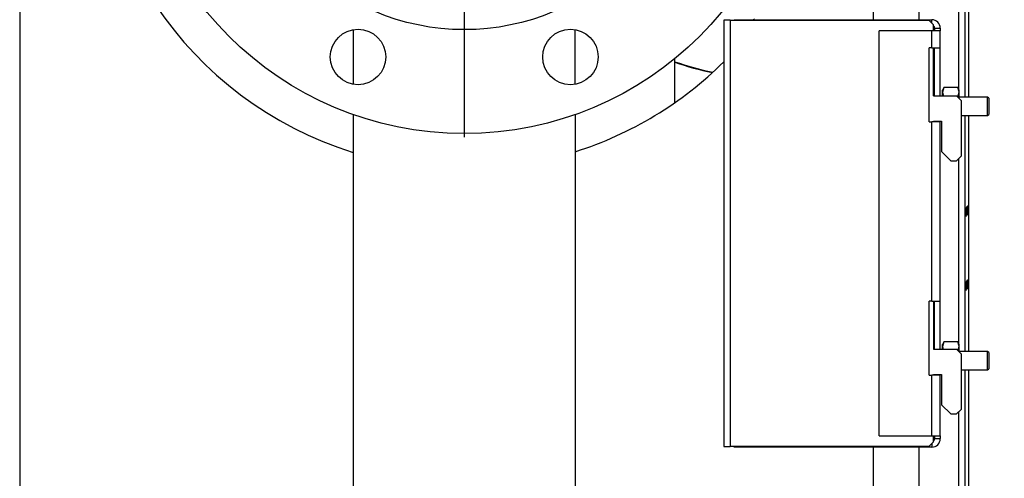
# Model space of a CAD drawing. Units: inches. Extents: x 0.9 to 15.8, y 0.6 to 10.5.
# Drawn here: x 2.4 to 3, y 6.1 to 6.3 of the extents above; entities that cross this region are included whole.
import ezdxf

# ---------------------------------------------------------------- set-up
doc = ezdxf.new("R2010")
doc.units = ezdxf.units.IN
doc.header["$MEASUREMENT"] = 0
doc.layers.add('FORMAT', color=7, linetype='Continuous')
doc.styles.add('SLDTEXTSTYLE0', font='TXT', dxfattribs={"width": 0.605})
doc.dimstyles.new('SLDDIMSTYLE1', dxfattribs={"dimtxt": 0.08, "dimasz": 0.13, "dimexe": 0, "dimexo": 0.0625, "dimgap": 0.02, "dimtad": 0, "dimtih": 1, "dimtoh": 1, "dimdec": 6, "dimlfac": 24, "dimrnd": 1e-09, "dimzin": 12, "dimdsep": 46, "dimlunit": 5, "dimtxsty": 'SLDTEXTSTYLE0', "dimsah": 1, "dimcen": 0.09, "dimadec": 0, "dimazin": 3, "dimtfac": 1, "dimtdec": 1, "dimtofl": 0, "dimtmove": 0, "dimatfit": 3, "dimfxl": 0, "dimfrac": 2, "dimtolj": 1, "dimtzin": 12, "dimarcsym": 0})
doc.dimstyles.new('SLDDIMSTYLE3', dxfattribs={"dimtxt": 0.18, "dimasz": 0.13, "dimexe": 0, "dimexo": 0.0625, "dimgap": 0, "dimtad": 0, "dimtih": 1, "dimtoh": 1, "dimdec": 0, "dimrnd": 1e-09, "dimzin": 0, "dimdsep": 46, "dimlunit": 5, "dimtxsty": 'Standard', "dimsah": 1, "dimcen": 0.09, "dimadec": 0, "dimazin": 0, "dimtfac": 0.13, "dimtdec": 0, "dimtofl": 0, "dimtmove": 0, "dimatfit": 3, "dimfxl": 0, "dimfrac": 2, "dimtolj": 1, "dimtzin": 0, "dimarcsym": 0})

# ---------------------------------------------------------------- blocks, each defined once
blk = doc.blocks.new('_D_21')
at = {"layer": 'FORMAT'}
for p, q in [((2.894621528728503, 6.459244309822521), (4.031877599557617, 6.459244309822521)), ((3.906877599557617, 6.459244309822521), (3.906877599557617, 5.943458533043194)), ((3.784655380645785, 5.802125208237826), (3.757155379786475, 5.802125208237826)), ((3.757155379786475, 5.802125208237826), (3.757155379786475, 5.679347431577179)), ((4.029099818469447, 5.802125208237826), (4.056599819328757, 5.802125208237826)), ((4.056599819328757, 5.802125208237826), (4.056599819328757, 5.679347431577179)), ((3.757155379786475, 5.679347431577179), (3.784655380645785, 5.679347431577179)), ((4.056599819328757, 5.679347431577179), (4.029099818469447, 5.679347431577179)), ((3.906877599557617, 4.748744309822523), (3.906877599557617, 5.66101409919873)), ((3.044002270395167, 4.748744309822523), (4.031877599557617, 4.748744309822523))]:
    blk.add_line(p, q, dxfattribs=at)
for points in [[(3.906877599557617, 6.459244309822521), (3.886877599557617, 6.329244309822522), (3.926877599557618, 6.329244309822522)], [(3.906877599557617, 4.748744309822523), (3.926877599557618, 4.878744309822523), (3.886877599557617, 4.878744309822523)]]:
    blk.add_solid(points, dxfattribs=at)
at = {"layer": 'FORMAT', "char_height": 0.08, "attachment_point": 1, "style": 'SLDTEXTSTYLE0'}
for s, insert in [('41 1/16', (3.72354427118987, 5.923583950631469)), ('1043', (3.784655380645785, 5.782472848467297))]:
    blk.add_mtext(s, dxfattribs=dict(at, insert=insert))
blk = doc.blocks.new('_D_22')
at = {"layer": 'FORMAT'}
for p, q in [((2.931896020395196, 7.679733893155858), (4.537732170714458, 7.679733893155858)), ((4.412732170714458, 7.679733893155858), (4.412732170714458, 5.668615052812389)), ((4.290509951802627, 5.52728172800702), (4.263009950943317, 5.52728172800702)), ((4.263009950943317, 5.52728172800702), (4.263009950943317, 5.404503951346373)), ((4.534954389626289, 5.52728172800702), (4.562454390485599, 5.52728172800702)), ((4.562454390485599, 5.52728172800702), (4.562454390485599, 5.404503951346373)), ((4.263009950943317, 5.404503951346373), (4.290509951802627, 5.404503951346373)), ((4.562454390485599, 5.404503951346373), (4.534954389626289, 5.404503951346373)), ((4.412732170714458, 4.748744309822523), (4.412732170714458, 5.386170618967925)), ((3.044002270395167, 4.748744309822523), (4.537732170714458, 4.748744309822523))]:
    blk.add_line(p, q, dxfattribs=at)
for points in [[(4.412732170714458, 7.679733893155858), (4.392732170714458, 7.549733893155858), (4.432732170714457, 7.549733893155858)], [(4.412732170714458, 4.748744309822523), (4.432732170714457, 4.878744309822523), (4.392732170714458, 4.878744309822523)]]:
    blk.add_solid(points, dxfattribs=at)
at = {"layer": 'FORMAT', "char_height": 0.08, "attachment_point": 1, "style": 'SLDTEXTSTYLE0'}
for s, insert in [('70 11/32', (4.198843285327114, 5.648740470400664)), ('1787', (4.290509951802627, 5.507629368236491))]:
    blk.add_mtext(s, dxfattribs=dict(at, insert=insert))
blk = doc.blocks.new('_D_23')
at = {"layer": 'FORMAT'}
for p, q in [((2.588146020395197, 8.02348389315586), (2.588146020395197, 8.761635137760623)), ((3.007023103728501, 4.910723476489189), (3.007023103728501, 8.761635137760623)), ((2.588146020395197, 8.636635137760623), (3.007023103728501, 8.636635137760623)), ((3.007023103728501, 8.636635137760623), (3.249808730265691, 8.636635137760623)), ((3.420867779236736, 8.636524029877483), (3.393367778377426, 8.636524029877483)), ((3.393367778377426, 8.636524029877483), (3.393367778377426, 8.513746253216837)), ((3.604201103021202, 8.636524029877483), (3.631701103880512, 8.636524029877483)), ((3.631701103880512, 8.636524029877483), (3.631701103880512, 8.513746253216837)), ((3.393367778377426, 8.513746253216837), (3.420867779236736, 8.513746253216837)), ((3.631701103880512, 8.513746253216837), (3.604201103021202, 8.513746253216837))]:
    blk.add_line(p, q, dxfattribs=at)
for points in [[(2.588146020395197, 8.636635137760623), (2.718146020395197, 8.616635137760623), (2.718146020395197, 8.656635137760622)], [(3.007023103728501, 8.636635137760623), (2.877023103728501, 8.656635137760622), (2.877023103728501, 8.616635137760623)]]:
    blk.add_solid(points, dxfattribs=at)
at = {"layer": 'FORMAT', "char_height": 0.08, "attachment_point": 1, "style": 'SLDTEXTSTYLE0'}
for s, insert in [('10 1/16', (3.329201112761223, 8.757982772271127)), ('255', (3.420867779236736, 8.616871670106955))]:
    blk.add_mtext(s, dxfattribs=dict(at, insert=insert))
blk = doc.blocks.new('_D_27')
at = {"layer": 'FORMAT'}
for p, q in [((2.969040916131488, 6.858119309822523), (4.227219485158669, 6.858119309822523)), ((4.102219485158669, 6.858119309822523), (4.102219485158669, 6.332496983581016)), ((3.979997266246838, 6.191163658775646), (3.952497265387528, 6.191163658775646)), ((3.952497265387528, 6.191163658775646), (3.952497265387528, 6.068385882114999)), ((4.224441704070499, 6.191163658775646), (4.25194170492981, 6.191163658775646)), ((4.25194170492981, 6.191163658775646), (4.25194170492981, 6.068385882114999)), ((3.952497265387528, 6.068385882114999), (3.979997266246838, 6.068385882114999)), ((4.25194170492981, 6.068385882114999), (4.224441704070499, 6.068385882114999)), ((4.102219485158669, 4.748744309822523), (4.102219485158669, 6.050052549736549)), ((3.044002270395186, 4.748744309822523), (4.227219485158669, 4.748744309822523))]:
    blk.add_line(p, q, dxfattribs=at)
for points in [[(4.102219485158669, 6.858119309822523), (4.082219485158669, 6.728119309822523), (4.122219485158668, 6.728119309822523)], [(4.102219485158669, 4.748744309822523), (4.122219485158668, 4.878744309822523), (4.082219485158669, 4.878744309822523)]]:
    blk.add_solid(points, dxfattribs=at)
at = {"layer": 'FORMAT', "char_height": 0.08, "attachment_point": 1, "style": 'SLDTEXTSTYLE0'}
for s, insert in [('50 5/8', (3.94944170464396, 6.31262240116929)), ('1286', (3.979997266246838, 6.171511299005116))]:
    blk.add_mtext(s, dxfattribs=dict(at, insert=insert))
blk = doc.blocks.new('SW_CENTERMARKSYMBOL_6')
at = {"layer": 'FORMAT', "color": 0}
for p, q in [((0, 0.004166666666666645), (0, 0.1895833333333351)), ((-0.004166666666666645, 0), (-0.189583333333334, 0)), ((0, 0), (-0.002083333333333322, 0)), ((0, 0), (0, 0.002083333333333869)), ((0, 0), (0, -0.002083333333332776)), ((0, 0), (0.002083333333333869, 0)), ((0.004166666666666645, 0), (0.1895833333333345, 0)), ((0, -0.004166666666666645), (0, -0.189583333333334))]:
    blk.add_line(p, q, dxfattribs=at)

msp = doc.modelspace()

# ---------------------------------------------------------------- linework, layer by layer
at = {"color": 7, "linetype": 'Continuous', "lineweight": 25}
for p, q in [((2.952419978728506, 6.296454546133979), (2.952419978728508, 7.33039222648919)), ((2.955861645395173, 6.29230472648919), (2.955861645395176, 7.330392226489191)), ((2.957810505303293, 7.33039222648919), (2.957810505303295, 6.29230472648919)), ((2.423689770395163, 6.576869309822524), (2.423689770395163, 4.873744309822523)), ((2.904081437061826, 6.532323476489188), (2.904081437061822, 6.335898476489191)), ((2.930123103728489, 6.33589847648919), (2.930123103728492, 6.532323476489188)), ((2.823716853728496, 6.335544309822523), (2.820050187061829, 6.335544309822523)), ((2.820050187061829, 6.335544309822523), (2.820050187061829, 6.095419309822524)), ((2.823716853728496, 6.335544309822523), (2.823716853728496, 6.095419309822524)), ((2.823716853728496, 6.335544309822523), (2.935487687061829, 6.335544309822523)), ((2.82581893706183, 6.335544309822523), (2.82581893706183, 6.335898476489191)), ((2.82581893706183, 6.335898476489191), (2.828423103728497, 6.335898476489191)), ((2.828423103728497, 6.335898476489191), (2.828423103728497, 6.335544309822523)), ((2.828423103728497, 6.335898476489191), (2.937102270395163, 6.335898476489191)), ((2.836809028728505, 6.336327643155858), (2.837238195395171, 6.335898476489191)), ((2.938091853728495, 6.332940143155856), (2.935487687061829, 6.335544309822523)), ((2.937102270395163, 6.333929726489187), (2.937102270395163, 6.335898476489191)), ((2.611446775490473, 6.330277081448086), (2.611446775490473, 6.299499184287185)), ((2.736446775490473, 6.29949918428718), (2.736446775490473, 6.330277081448084)), ((2.938091853728495, 6.329538059822524), (2.938091853728495, 6.332940143155856)), ((2.93876893706183, 6.331102643155858), (2.941898103728497, 6.331102643155858)), ((2.93876893706183, 6.331102643155858), (2.93876893706183, 6.329538059822524)), ((2.941898103728497, 6.331102643155858), (2.941898103728497, 6.329538059822524)), ((2.937102270395163, 6.329538059822524), (2.90751893706183, 6.329538059822524)), ((2.90751893706183, 6.101425559822523), (2.90751893706183, 6.329538059822524)), ((2.937102270395163, 6.320065143155857), (2.937102270395163, 6.329538059822524)), ((2.941898103728497, 6.329538059822524), (2.937102270395163, 6.329538059822524)), ((2.941898103728497, 6.320065143155857), (2.941898103728497, 6.329538059822524)), ((2.937102270395163, 6.320065143155857), (2.935648103728497, 6.320065143155857)), ((2.935648103728497, 6.27839847648919), (2.935648103728497, 6.320065143155857)), ((2.937102270395163, 6.320065143155857), (2.941898103728497, 6.320065143155857)), ((2.938091853728495, 6.292919309822523), (2.938091853728495, 6.320065143155857)), ((2.93876893706183, 6.292919309822523), (2.93876893706183, 6.320065143155857)), ((2.941898103728497, 6.292919309822523), (2.941898103728497, 6.320065143155857)), ((2.79254393706183, 6.289218941434386), (2.79254393706183, 6.314017028407429)), ((2.943958018809667, 6.297621007437959), (2.943143937061829, 6.296210976489189)), ((2.943958018809667, 6.297621007437959), (2.943143937061829, 6.294989853867434)), ((2.951746521980658, 6.297621007437951), (2.943958018809667, 6.297621007437959)), ((2.952560603728495, 6.296210976489182), (2.951746521980658, 6.297621007437951)), ((2.938091853728495, 6.292919309822523), (2.951112687061829, 6.292919309822523)), ((2.943143937061829, 6.294989853867434), (2.943143937061829, 6.296210976489189)), ((2.943143937061829, 6.292919309822523), (2.943143937061829, 6.294989853867434)), ((2.953716853728495, 6.290315143155857), (2.951112687061829, 6.292919309822523)), ((2.951746521980658, 6.292358700296901), (2.95167329658745, 6.292358700296901)), ((2.951746521980658, 6.292358700296901), (2.952560603728495, 6.294989853867426)), ((2.952560603728495, 6.294989853867426), (2.952560603728495, 6.296210976489182)), ((2.952560603728495, 6.291471393155856), (2.952560603728495, 6.294989853867426)), ((2.968560603728495, 6.29230472648919), (2.952560603728495, 6.29230472648919)), ((2.969185603728495, 6.29167972648919), (2.968560603728495, 6.29230472648919)), ((2.968560603728495, 6.281888059822523), (2.968560603728495, 6.29230472648919)), ((2.969185603728495, 6.29167972648919), (2.969185603728495, 6.282513059822523)), ((2.953716853728495, 6.290315143155857), (2.953716853728495, 6.259065143155857)), ((2.611446775490478, 6.282467614525886), (2.611446775490476, 5.827062671785813)), ((2.736446775490478, 6.282467614525888), (2.736446775490476, 5.827062671785814)), ((2.953716853728495, 6.281888059822523), (2.968560603728495, 6.281888059822523)), ((2.955861645395173, 6.149054726489189), (2.955861645395173, 6.281888059822523)), ((2.957810505303296, 6.281888059822523), (2.957810505303296, 6.149054726489189)), ((2.968560603728495, 6.281888059822523), (2.969185603728495, 6.282513059822523)), ((2.935648103728497, 6.27839847648919), (2.937102270395163, 6.27839847648919)), ((2.937102270395163, 6.177356809822524), (2.937102270395163, 6.27839847648919)), ((2.941898103728497, 6.27839847648919), (2.937102270395163, 6.27839847648919)), ((2.938091853728495, 6.278752643155856), (2.942675187061829, 6.278752643155856)), ((2.938091853728495, 6.278752643155856), (2.938091853728495, 6.27839847648919)), ((2.93876893706183, 6.27839847648919), (2.93876893706183, 6.278752643155856)), ((2.941898103728497, 6.27839847648919), (2.941898103728497, 6.278752643155856)), ((2.941898103728497, 6.177356809822524), (2.941898103728497, 6.27839847648919)), ((2.942675187061829, 6.278752643155856), (2.942675187061829, 6.261669309822524)), ((2.942675187061829, 6.261669309822524), (2.947883520395162, 6.25646097648919)), ((2.951112687061829, 6.25646097648919), (2.953716853728495, 6.259065143155857)), ((2.947883520395162, 6.25646097648919), (2.951112687061829, 6.25646097648919)), ((2.952419978728506, 6.15320454613398), (2.952419978728506, 6.257768268155867)), ((2.957020498460869, 6.230676722594696), (2.957084978728497, 6.23078597648919)), ((2.957345395395163, 6.23078597648919), (2.957084978728497, 6.23078597648919)), ((2.957810505303288, 6.229985128022371), (2.957498861208872, 6.230480006975762)), ((2.956089708531146, 6.229421937621023), (2.955861645395173, 6.229775633682102)), ((2.955861645395173, 6.22544284316498), (2.956268512070964, 6.22503597648919)), ((2.956428728728496, 6.229649318146723), (2.955943093622311, 6.229649318146723)), ((2.956268512070961, 6.225054518864255), (2.956303728728496, 6.22503597648919)), ((2.956268512070964, 6.22503597648919), (2.956268512070964, 6.225054518864261)), ((2.956268512070964, 6.22503597648919), (2.956303728728496, 6.22503597648919)), ((2.956303728728496, 6.22503597648919), (2.956366460008562, 6.225142266939053)), ((2.956959978728496, 6.226172634831658), (2.957425538757653, 6.226172634831658)), ((2.956089708531146, 6.187755270954356), (2.955861645395173, 6.188108967015435)), ((2.956428728728496, 6.187982651480056), (2.955943093622311, 6.187982651480056)), ((2.957020498460869, 6.189010055928029), (2.957084978728497, 6.189119309822524)), ((2.957345395395163, 6.189119309822524), (2.957084978728497, 6.189119309822524)), ((2.957810505303296, 6.188318461355691), (2.957498861208872, 6.188813340309096)), ((2.955861645395173, 6.183776176498314), (2.956268512070964, 6.183369309822523)), ((2.956268512070961, 6.183387852197588), (2.956303728728496, 6.183369309822523)), ((2.956268512070964, 6.183369309822523), (2.956268512070964, 6.183387852197593)), ((2.956268512070964, 6.183369309822523), (2.956303728728496, 6.183369309822523)), ((2.956303728728496, 6.183369309822523), (2.956366460008562, 6.183475600272387)), ((2.956959978728496, 6.184505968164991), (2.957425538757653, 6.184505968164991)), ((2.937102270395163, 6.177356809822524), (2.935648103728497, 6.177356809822524)), ((2.935648103728497, 6.135690143155857), (2.935648103728497, 6.177356809822524)), ((2.937102270395163, 6.177356809822524), (2.941898103728497, 6.177356809822524)), ((2.938091853728495, 6.177356809822524), (2.938091853728495, 6.150210976489189)), ((2.93876893706183, 6.150210976489189), (2.93876893706183, 6.177356809822524)), ((2.941898103728497, 6.150210976489189), (2.941898103728497, 6.177356809822524)), ((2.943958018809666, 6.154371007437958), (2.943143937061829, 6.15296097648919)), ((2.943958018809667, 6.154371007437958), (2.943143937061829, 6.151739853867433)), ((2.943143937061829, 6.151739853867433), (2.943143937061829, 6.15296097648919)), ((2.951746521980658, 6.154371007437952), (2.943958018809667, 6.154371007437958)), ((2.952560603728495, 6.152960976489182), (2.951746521980658, 6.154371007437952)), ((2.952560603728495, 6.151739853867426), (2.952560603728495, 6.152960976489181)), ((2.938091853728495, 6.150210976489189), (2.951112687061829, 6.150210976489189)), ((2.943143937061829, 6.150210976489189), (2.943143937061829, 6.151739853867433)), ((2.953716853728495, 6.147606809822523), (2.951112687061829, 6.150210976489189)), ((2.951857210933782, 6.149466452617236), (2.952560603728495, 6.151739853867426)), ((2.952560603728495, 6.148763059822522), (2.952560603728495, 6.151739853867426)), ((2.968560603728495, 6.149054726489189), (2.952560603728495, 6.149054726489189)), ((2.953716853728495, 6.147606809822523), (2.953716853728495, 6.116356809822523)), ((2.969185603728495, 6.14842972648919), (2.968560603728495, 6.149054726489189)), ((2.968560603728495, 6.138638059822523), (2.968560603728495, 6.149054726489189)), ((2.969185603728495, 6.14842972648919), (2.969185603728495, 6.139263059822524)), ((2.938091853728495, 6.136044309822523), (2.942675187061829, 6.136044309822523)), ((2.938091853728495, 6.135690143155857), (2.938091853728495, 6.136044309822523)), ((2.93876893706183, 6.135690143155857), (2.93876893706183, 6.136044309822523)), ((2.941898103728497, 6.135690143155857), (2.941898103728497, 6.136044309822523)), ((2.942675187061829, 6.136044309822523), (2.942675187061829, 6.118960976489189)), ((2.953716853728495, 6.138638059822523), (2.968560603728495, 6.138638059822523)), ((2.955861645395171, 4.927788195659217), (2.955861645395173, 6.138638059822523)), ((2.957810505303296, 6.138638059822523), (2.957810505303299, 4.955765307197852)), ((2.968560603728495, 6.138638059822523), (2.969185603728495, 6.139263059822524)), ((2.935648103728497, 6.135690143155857), (2.937102270395163, 6.135690143155857)), ((2.937102270395163, 6.101425559822523), (2.937102270395163, 6.135690143155857)), ((2.941898103728497, 6.135690143155857), (2.937102270395163, 6.135690143155857)), ((2.941898103728497, 6.101425559822523), (2.941898103728497, 6.135690143155857)), ((2.942675187061829, 6.118960976489189), (2.947883520395162, 6.113752643155856)), ((2.951112687061829, 6.113752643155856), (2.953716853728495, 6.116356809822523)), ((2.952419978728504, 4.928343292762148), (2.952419978728506, 6.115059934822534)), ((2.947883520395162, 6.113752643155856), (2.951112687061829, 6.113752643155856)), ((2.90751893706183, 6.101425559822523), (2.937102270395163, 6.101425559822523)), ((2.935487687061829, 6.095419309822524), (2.938091853728495, 6.098023476489189)), ((2.937102270395163, 6.101425559822523), (2.941898103728497, 6.101425559822523)), ((2.938091853728495, 6.098023476489189), (2.938091853728495, 6.101425559822523)), ((2.93876893706183, 6.101425559822523), (2.93876893706183, 6.09986097648919)), ((2.93876893706183, 6.09986097648919), (2.941898103728497, 6.09986097648919)), ((2.941898103728497, 6.101425559822523), (2.941898103728497, 6.09986097648919)), ((2.820050187061829, 6.095419309822524), (2.823716853728496, 6.095419309822524)), ((2.935487687061829, 6.095419309822524), (2.823716853728496, 6.095419309822524)), ((2.82581893706183, 6.095065143155857), (2.82581893706183, 6.095419309822524)), ((2.828423103728497, 6.095065143155857), (2.82581893706183, 6.095065143155857)), ((2.828423103728497, 6.095419309822524), (2.828423103728497, 6.095065143155857)), ((2.937102270395163, 6.095065143155857), (2.828423103728497, 6.095065143155857)), ((2.904081437061821, 6.095065143155857), (2.904081437061822, 5.898640143155859)), ((2.930123103728488, 5.898640143155859), (2.930123103728488, 6.095065143155858)), ((2.937102270395163, 6.097033893155857), (2.937102270395163, 6.095065143155857))]:
    msp.add_line(p, q, dxfattribs=at)
at = {"color": 7, "linetype": 'Continuous', "lineweight": 25, "flags": 128}
for points in [[(2.952560603728495, 6.294989853867426), (2.952556173085105, 6.29517690421488), (2.951746521980658, 6.297621007437951)], [(2.943143937061829, 6.294989853867434), (2.94314836770522, 6.294802803519978), (2.9437723072909, 6.292919309822523)], [(2.957024069734568, 6.230732581114511), (2.956676031969102, 6.230144171386595), (2.956378477088863, 6.229649318146723)], [(2.956362915342828, 6.22508651574807), (2.956710064670183, 6.225673338208189), (2.957010041964524, 6.226172634831658)], [(2.957400673253253, 6.226214436389834), (2.957740022084502, 6.225643954903385), (2.957810505303288, 6.22552447535469)], [(2.957024069734568, 6.189065914447845), (2.956676031969102, 6.188477504719928), (2.956378477088863, 6.187982651480056)], [(2.956362915342828, 6.183419849081403), (2.956710064670183, 6.184006671541522), (2.957010041964524, 6.184505968164991)], [(2.957400673253253, 6.184547769723168), (2.957740022084502, 6.183977288236718), (2.957810505303296, 6.183857808688009)], [(2.952560603728495, 6.151739853867426), (2.952556173085105, 6.15192690421488), (2.951746521980658, 6.154371007437952)], [(2.943143937061829, 6.151739853867433), (2.94314836770522, 6.151552803519978), (2.943592870918995, 6.150210976489189)]]:
    msp.add_lwpolyline(points, dxfattribs=at)
at = {"color": 7, "linetype": 'Continuous', "lineweight": 25}
for centre, radius in [((2.673946775490474, 6.459244309822528), 0.1875000000000032), ((2.673946775490474, 6.459244309822528), 0.128958333333334), ((2.614152489183429, 6.314888132867638), 0.01562500000000001), ((2.733741061797522, 6.314888132867635), 0.01562499999999953)]:
    msp.add_circle(centre, radius, dxfattribs=at)
for centre, radius, start, end in [((2.673309562061835, 6.460057876095489), 0.2083333333333358, 97.34528300118639, 252.7260126739338), ((2.937102270395163, 6.331102643155858), 0.004795833333333555, 0, 90), ((2.937102270395163, 6.331102643155858), 0.001666666666666483, 0, 53.57642635773411), ((2.673309562061835, 6.460057876095489), 0.2083333333333335, 287.6414041627598, 314.7774590075801), ((2.845496528728499, 6.459244309822527), 0.1562500000000006, 250.1903375723879, 258.3026183022097), ((2.844621528728496, 6.459244309822525), 0.1562500000000006, 250.5310124947177, 258.570137711909), ((2.922821465697321, 6.222964303328975), 0.03514494126133612, 5.398738055476469, 12.85912944597143), ((2.950093011268802, 6.228136801214474), 0.007721088339894931, 1.748327170031832, 20.06640773104795), ((3.038660507886119, 6.235525795672989), 0.0830547326310159, 184.4985940054647, 187.2429451817148), ((3.081579831124349, 6.261627705344167), 0.1295653103118702, 194.3956603150408, 195.8813599775776), ((2.936461748474638, 6.222110036568801), 0.02134293951566114, 11.12657956303294, 20.68590815338221), ((3.038660507884503, 6.19385912900615), 0.0830547326293916, 184.4985940054324, 187.242945181738), ((3.081579831114755, 6.219961038674904), 0.1295653103019319, 194.3956603149836, 195.8813599776344), ((2.936461748474498, 6.180443369902096), 0.02134293951580534, 11.1265795630613, 20.68590815334812), ((2.922821465697311, 6.181297636662308), 0.03514494126134588, 5.398738055476412, 12.85912944596929), ((2.950093011268622, 6.186470134547757), 0.007721088340081372, 1.748327169884099, 20.06640773095021), ((2.937102270395163, 6.09986097648919), 0.004795833333333555, 270.0000000000008, 0), ((2.937102270395163, 6.09986097648919), 0.001666666666666942, 306.4235736422486, 0)]:
    msp.add_arc(centre, radius, start, end, dxfattribs=at)

# ---------------------------------------------------------------- block references
at = {"layer": 'FORMAT'}
msp.add_blockref('SW_CENTERMARKSYMBOL_6', (2.673946775490492, 6.459244309822528), dxfattribs=at)

# ---------------------------------------------------------------- dimensions: what is measured, and where the dimension line sits
dim = msp.add_linear_dim(base=(2.588146020395197, 8.636635137760623), p1=(3.007023103728501, 4.86072347648919), p2=(2.588146020395197, 7.973483893155859), dimstyle='SLDDIMSTYLE1', dxfattribs=at)
dim.commit()
dim.dimension.update_dxf_attribs({"geometry": '_D_23', "text_midpoint": (3.51253444112897, 8.636635137760623), "dimtype": 160})
for base, p1, p2, picture, middle in [((4.412732170714458, 7.679733893155858), (2.994002270395168, 4.748744309822523), (2.881896020395197, 7.679733893155858), '_D_22', (4.412732170714458, 5.52739283589016)), ((4.102219485158669, 6.858119309822523), (2.994002270395186, 4.748744309822523), (2.919040916131488, 6.858119309822523), '_D_27', (4.102219485158669, 6.191274766658784)), ((3.906877599557617, 6.459244309822521), (2.994002270395168, 4.748744309822523), (2.844621528728503, 6.459244309822521), '_D_21', (3.906877599557617, 5.802236316120963))]:
    dim = msp.add_linear_dim(base=base, p1=p1, p2=p2, angle=90.0000000000002, dimstyle='SLDDIMSTYLE1', dxfattribs=at)
    dim.commit()
    dim.dimension.update_dxf_attribs({"geometry": picture, "text_midpoint": middle, "dimtype": 160})

# ---------------------------------------------------------------- leaders
msp.add_leader([(2.861190308726792, 5.660089509586388), (3.20460144506341, 6.207177988120094), (3.283978089695311, 6.207177988120094)], dimstyle='SLDDIMSTYLE3', dxfattribs=at)

doc.saveas('drawing.dxf')
